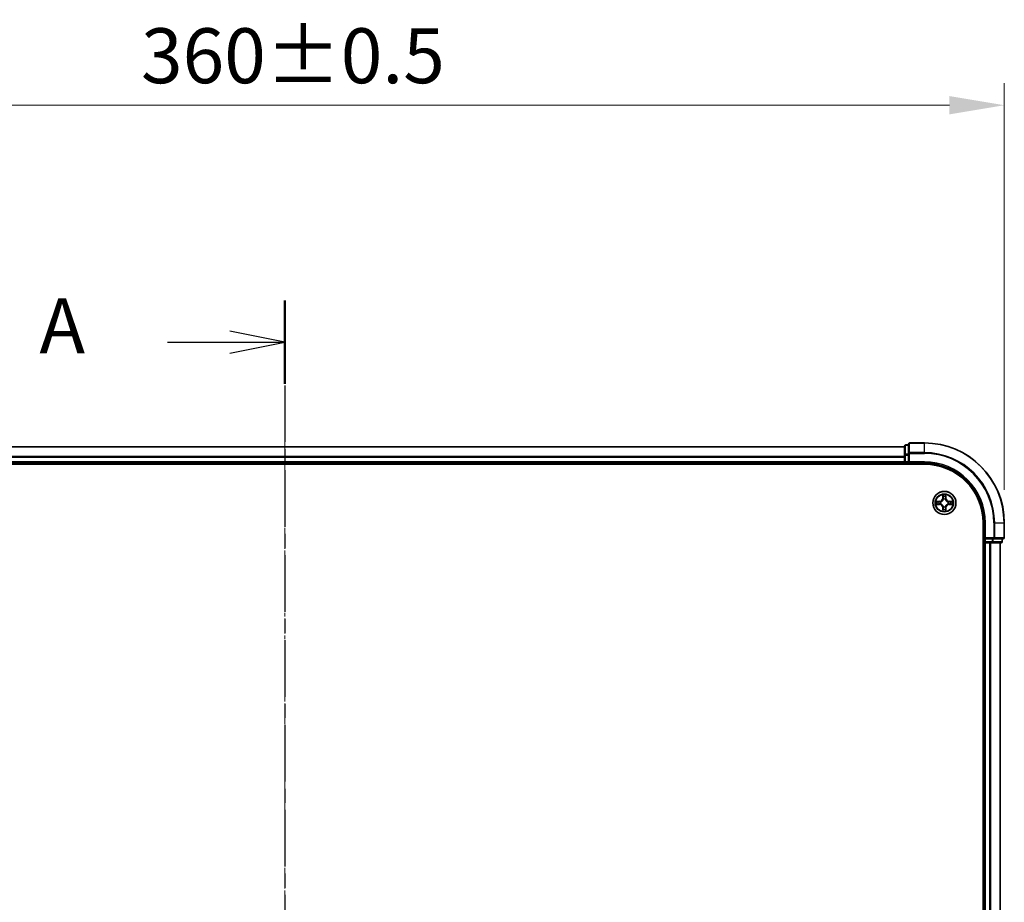
# Model space of a CAD drawing. Units: millimetres. Extents: x 0 to 7153, y 0 to 1546.
# Drawn here: x 1126 to 1372, y 944 to 1165 of the extents above; entities that cross this region are included whole.
import ezdxf

# ---------------------------------------------------------------- set-up
doc = ezdxf.new("R2010")
doc.units = ezdxf.units.MM
doc.header["$LTSCALE"] = 0.666667
doc.linetypes.add('CHAIN', pattern=[0.3543, 0.2362, -0.0295, 0.0591, -0.0295])
doc.layers.get('Defpoints').update_dxf_attribs({"lineweight": 25})
for name, color, linetype, lineweight in [('Centerline (ISO)', 131, 'Continuous', 18), ('Dimension (ISO)', 7, 'Continuous', 18), ('Dimension (ISO) @ 1', 7, 'Continuous', 18), ('Section Line (ISO)', 7, 'CHAIN', 25), ('Visible (ISO)', 7, 'Continuous', 35), ('Visible Narrow (ISO)', 7, 'Continuous', 25)]:
    doc.layers.add(name, color=color, linetype=linetype, lineweight=lineweight)
doc.styles.add('Note Text (TK)', font='MS PGothic.ttf')
doc.dimstyles.new('Default - Method 1b (TK)', dxfattribs={"dimscale": 0.666667, "dimtxt": 2.5, "dimasz": 2.5, "dimexe": 1, "dimexo": 1.5, "dimgap": 1, "dimtad": 1, "dimtoh": 1, "dimrnd": 1e-08, "dimdsep": 46, "dimtxsty": 'Note Text (TK)', "dimcen": 0.09, "dimdle": 5, "dimclrd": 100, "dimclre": 100, "dimclrt": 7, "dimadec": 1, "dimazin": 1, "dimtfac": 1, "dimtmove": 0, "dimatfit": 3, "dimfxl": 1, "dimtolj": 1, "dimlwd": -1, "dimlwe": -1, "dimarcsym": 0})

# ---------------------------------------------------------------- blocks, each defined once
blk = doc.blocks.new('2dTransSection36')
at = {"layer": 'Section Line (ISO)', "linetype": 'CHAIN', "ltscale": 16.352341}
blk.add_line((182.051, 206.994), (182.051, 139.47), dxfattribs=at)
at = {"layer": 'Section Line (ISO)', "linetype": 'Continuous', "lineweight": 50}
for p, q in [((182.051, 206.994), (182.051, 203.2)), ((182.051, 143.264), (182.051, 139.47))]:
    blk.add_line(p, q, dxfattribs=at)
at = {"layer": 'Section Line (ISO)', "linetype": 'Continuous'}
for p, q in [((182.051, 205.097), (179.551, 205.597)), ((176.703, 205.097), (179.551, 205.097)), ((179.551, 205.097), (182.051, 205.097)), ((179.551, 204.597), (182.051, 205.097)), ((182.051, 141.367), (179.551, 141.867)), ((176.703, 141.367), (179.551, 141.367)), ((179.551, 141.367), (182.051, 141.367)), ((179.551, 140.867), (182.051, 141.367))]:
    blk.add_line(p, q, dxfattribs=at)
at = {"layer": 'Section Line (ISO)', "char_height": 2.5, "attachment_point": 7, "style": 'Note Text (TK)'}
for insert in [(170.883, 203.81), (170.883, 140.08)]:
    blk.add_mtext('A', dxfattribs=dict(at, insert=insert))
blk = doc.blocks.new('*D84')
at = {"layer": 'Defpoints', "color": 0}
for p in [(1372.2, 1143.3), (1012.2, 1038.8), (1372.2, 1038.8)]:
    blk.add_point(p, dxfattribs=at)
at = {"layer": 'Dimension (ISO)', "color": 100}
for p, q in [((1012.2, 1047.05), (1012.2, 1148.8)), ((1372.2, 1047.05), (1372.2, 1148.8)), ((1025.95, 1143.3), (1358.45, 1143.3))]:
    blk.add_line(p, q, dxfattribs=at)
for points in [[(1025.95, 1145.59), (1025.95, 1141.01), (1012.2, 1143.3)], [(1358.45, 1145.59), (1358.45, 1141.01), (1372.2, 1143.3)]]:
    blk.add_solid(points, dxfattribs=at)
at = {"layer": 'Dimension (ISO)', "color": 7, "insert": (1156.18, 1155.68), "char_height": 13.75, "attachment_point": 4, "style": 'Note Text (TK)'}
blk.add_mtext('\\A1;360±0.5', dxfattribs=at)

msp = doc.modelspace()

# ---------------------------------------------------------------- linework, layer by layer
at = {"layer": 'Centerline (ISO)', "linetype": 'CHAIN', "ltscale": 23.990969}
msp.add_line((1192.1978, 1071.55116), (1192.1978, 746.05116), dxfattribs=at)
at = {"layer": 'Visible (ISO)'}
for p, q in [((1347.1978, 1057.80116), (1037.1978, 1057.80116)), ((1347.1978, 1058.00116), (1347.1978, 1055.75979)), ((1348.1978, 1058.30116), (1347.4978, 1058.30116)), ((1348.1978, 1058.50116), (1348.1978, 1056.16065)), ((1352.1978, 1058.80116), (1348.4978, 1058.80116)), ((1347.1978, 1055.75979), (1347.1978, 1055.38425)), ((1347.1978, 1055.16065), (1347.1978, 1055.38425)), ((1347.1978, 1055.16065), (1347.1978, 1054.10116)), ((1348.1978, 1056.16065), (1348.1978, 1055.75979)), ((1348.1978, 1054.10116), (1348.1978, 1055.75979)), ((1032.1978, 1053.50116), (1352.1978, 1053.50116)), ((1347.1978, 1053.80116), (1037.1978, 1053.80116)), ((1347.1978, 1053.80116), (1347.1978, 1054.10116)), ((1347.1978, 1053.80116), (1347.1978, 1053.50116)), ((1347.4978, 1053.80116), (1348.1978, 1053.80116)), ((1348.1978, 1053.80116), (1348.4978, 1054.10116)), ((1348.1978, 1054.10116), (1348.1978, 1053.80116)), ((1348.1978, 1053.80116), (1352.1978, 1053.80116)), ((1366.8978, 1038.80116), (1366.8978, 778.80116)), ((1367.1978, 1038.80116), (1367.1978, 1034.80116)), ((1372.1978, 1035.10116), (1372.1978, 1038.80116)), ((1367.4978, 1035.10116), (1367.1978, 1034.80116)), ((1367.1978, 1034.80116), (1367.1978, 1034.10116)), ((1367.1978, 1034.80116), (1367.4978, 1034.80116)), ((1369.15643, 1034.80116), (1367.4978, 1034.80116)), ((1369.15643, 1034.80116), (1369.55728, 1034.80116)), ((1369.55728, 1034.80116), (1371.8978, 1034.80116)), ((1371.6978, 1034.10116), (1371.6978, 1034.80116)), ((1366.8978, 1033.80116), (1367.1978, 1033.80116)), ((1367.4978, 1033.80116), (1367.1978, 1033.80116)), ((1367.1978, 783.80116), (1367.1978, 1033.80116)), ((1367.4978, 1033.80116), (1368.55728, 1033.80116)), ((1368.78089, 1033.80116), (1368.55728, 1033.80116)), ((1368.78089, 1033.80116), (1369.15643, 1033.80116)), ((1369.15643, 1033.80116), (1371.3978, 1033.80116)), ((1371.1978, 783.80116), (1371.1978, 1033.80116))]:
    msp.add_line(p, q, dxfattribs=at)
msp.add_circle((1357.1978, 1043.80116), 2.9, dxfattribs=at)
for centre, radius, start, end in [((1347.4978, 1058.00116), 0.3, 90, 180), ((1348.4978, 1058.50116), 0.3, 90, 180), ((1352.1978, 1038.80116), 20, 0, 90), ((1347.4978, 1054.10116), 0.3, 180, 270), ((1352.1978, 1038.80116), 15, 0, 90), ((1352.1978, 1038.80116), 14.7, 0, 90), ((1357.1978, 1043.80116), 1.2295, 102.9365953, 102.9383956), ((1357.1978, 1043.80116), 1.2295, 100.8127167, 100.8132665), ((1357.1978, 1043.80116), 1.2295, 79.1867335, 79.1872833), ((1357.1978, 1043.80116), 1.2295, 77.0616044, 77.0634047), ((1357.1978, 1043.80116), 1.2295, 169.1867335, 169.1872833), ((1357.1978, 1043.80116), 1.2295, 190.8127167, 190.8132665), ((1357.1978, 1043.80116), 1.2295, 167.0616044, 167.0634047), ((1357.1978, 1043.80116), 1.2295, 192.9365953, 192.9383956), ((1357.1978, 1043.80116), 1.2295, 257.0616044, 257.0634047), ((1357.1978, 1043.80116), 1.2295, 259.1867335, 259.1872833), ((1357.1978, 1043.80116), 1.2295, 280.8127167, 280.8132665), ((1357.1978, 1043.80116), 1.2295, 282.9365953, 282.9383956), ((1357.1978, 1043.80116), 1.2295, 12.9365953, 12.9383956), ((1357.1978, 1043.80116), 1.2295, 347.0616044, 347.0634047), ((1357.1978, 1043.80116), 1.2295, 10.8127167, 10.8132665), ((1357.1978, 1043.80116), 1.2295, 349.1867335, 349.1872833), ((1371.8978, 1035.10116), 0.3, 270, 0), ((1367.4978, 1034.10116), 0.3, 180, 270), ((1371.3978, 1034.10116), 0.3, 270, 0)]:
    msp.add_arc(centre, radius, start, end, dxfattribs=at)
for points, knots in [([(1356.89726, 1045.55987), (1356.89522, 1045.64123), (1356.84923, 1045.73243), (1356.80822, 1045.82201), (1356.80778, 1045.82295), (1356.80735, 1045.82388)], [0, 0, 0, 0, 0.03205597372, 0.03205597372, 0.03239430317, 0.03239430317, 0.03239430317, 0.03239430317]), ([(1356.80735, 1045.82388), (1356.80757, 1045.82285), (1356.80779, 1045.82182), (1356.80996, 1045.81141), (1356.81194, 1045.802), (1356.81392, 1045.79257)], [-0.032394303167, -0.032394303167, -0.032394303167, -0.032394303167, -0.032055973721, -0.032055973721, -0.028972758337, -0.028972758337, -0.028972758337, -0.028972758337]), ([(1357.58824, 1045.82388), (1357.58781, 1045.82295), (1357.58738, 1045.82201), (1357.58664, 1045.82041), (1357.58633, 1045.81974), (1357.58603, 1045.81907)], [-0.0003383294466, -0.0003383294466, -0.0003383294466, -0.0003383294466, 0, 0, 0.0002415179139, 0.0002415179139, 0.0002415179139, 0.0002415179139]), ([(1357.58715, 1045.81869), (1357.5873, 1045.81939), (1357.58745, 1045.82009), (1357.58781, 1045.82182), (1357.58803, 1045.82285), (1357.58824, 1045.82388)], [-0.0002305990761, -0.0002305990761, -0.0002305990761, -0.0002305990761, 0, 0, 0.0003383294466, 0.0003383294466, 0.0003383294466, 0.0003383294466]), ([(1355.18027, 1044.19051), (1355.17956, 1044.19066), (1355.17886, 1044.19081), (1355.17713, 1044.19117), (1355.1761, 1044.19139), (1355.17507, 1044.1916)], [-0.0002305990761, -0.0002305990761, -0.0002305990761, -0.0002305990761, 0, 0, 0.0003383294466, 0.0003383294466, 0.0003383294466, 0.0003383294466]), ([(1355.17507, 1044.1916), (1355.17601, 1044.19117), (1355.17694, 1044.19074), (1355.17855, 1044.19), (1355.17921, 1044.1897), (1355.17988, 1044.18939)], [-0.0003383294466, -0.0003383294466, -0.0003383294466, -0.0003383294466, 0, 0, 0.000241517914, 0.000241517914, 0.000241517914, 0.000241517914]), ([(1355.43909, 1043.50062), (1355.35772, 1043.49858), (1355.26653, 1043.4526), (1355.17694, 1043.41158), (1355.17601, 1043.41114), (1355.17507, 1043.41071)], [0, 0, 0, 0, 0.03205597372, 0.03205597372, 0.03239430317, 0.03239430317, 0.03239430317, 0.03239430317]), ([(1355.17507, 1043.41071), (1355.1761, 1043.41093), (1355.17713, 1043.41115), (1355.18754, 1043.41332), (1355.19696, 1043.4153), (1355.20638, 1043.41728)], [-0.032394303167, -0.032394303167, -0.032394303167, -0.032394303167, -0.032055973721, -0.032055973721, -0.028972758337, -0.028972758337, -0.028972758337, -0.028972758337]), ([(1358.9565, 1044.1017), (1359.03787, 1044.10373), (1359.12907, 1044.14972), (1359.21865, 1044.19074), (1359.21959, 1044.19117), (1359.22052, 1044.1916)], [0, 0, 0, 0, 0.03205597372, 0.03205597372, 0.03239430317, 0.03239430317, 0.03239430317, 0.03239430317]), ([(1359.22052, 1044.1916), (1359.21949, 1044.19139), (1359.21846, 1044.19117), (1359.20805, 1044.189), (1359.19864, 1044.18702), (1359.18921, 1044.18504)], [-0.032394303167, -0.032394303167, -0.032394303167, -0.032394303167, -0.032055973721, -0.032055973721, -0.028972758337, -0.028972758337, -0.028972758337, -0.028972758337]), ([(1359.21533, 1043.4118), (1359.21603, 1043.41165), (1359.21673, 1043.41151), (1359.21846, 1043.41115), (1359.21949, 1043.41093), (1359.22052, 1043.41071)], [-0.0002305990761, -0.0002305990761, -0.0002305990761, -0.0002305990761, 0, 0, 0.0003383294466, 0.0003383294466, 0.0003383294466, 0.0003383294466]), ([(1359.22052, 1043.41071), (1359.21959, 1043.41114), (1359.21865, 1043.41158), (1359.21705, 1043.41231), (1359.21638, 1043.41262), (1359.21571, 1043.41293)], [-0.0003383294466, -0.0003383294466, -0.0003383294466, -0.0003383294466, 0, 0, 0.000241517914, 0.000241517914, 0.000241517914, 0.000241517914]), ([(1356.80844, 1041.78363), (1356.80829, 1041.78293), (1356.80815, 1041.78222), (1356.80779, 1041.78049), (1356.80757, 1041.77946), (1356.80735, 1041.77843)], [-0.0002305990761, -0.0002305990761, -0.0002305990761, -0.0002305990761, 0, 0, 0.0003383294466, 0.0003383294466, 0.0003383294466, 0.0003383294466]), ([(1356.80735, 1041.77843), (1356.80778, 1041.77937), (1356.80822, 1041.7803), (1356.80895, 1041.78191), (1356.80926, 1041.78258), (1356.80956, 1041.78324)], [-0.0003383294466, -0.0003383294466, -0.0003383294466, -0.0003383294466, 0, 0, 0.0002415179139, 0.0002415179139, 0.0002415179139, 0.0002415179139]), ([(1357.49834, 1042.04245), (1357.50037, 1041.96109), (1357.54636, 1041.86989), (1357.58738, 1041.7803), (1357.58781, 1041.77937), (1357.58824, 1041.77843)], [0, 0, 0, 0, 0.03205597372, 0.03205597372, 0.03239430317, 0.03239430317, 0.03239430317, 0.03239430317]), ([(1357.58824, 1041.77843), (1357.58803, 1041.77946), (1357.58781, 1041.78049), (1357.58564, 1041.79091), (1357.58366, 1041.80032), (1357.58168, 1041.80974)], [-0.032394303167, -0.032394303167, -0.032394303167, -0.032394303167, -0.032055973721, -0.032055973721, -0.028972758337, -0.028972758337, -0.028972758337, -0.028972758337])]:
    msp.add_open_spline(points, degree=3, knots=knots, dxfattribs=at)
for points in [[(1356.81392, 1045.79257), (1356.83253, 1045.70401), (1356.85119, 1045.61419), (1356.8521, 1045.53354)], [(1355.20638, 1043.41728), (1355.29495, 1043.43589), (1355.38476, 1043.45455), (1355.46541, 1043.45546)], [(1359.18921, 1044.18504), (1359.10065, 1044.16643), (1359.01083, 1044.14776), (1358.93018, 1044.14685)], [(1357.58168, 1041.80974), (1357.56307, 1041.89831), (1357.5444, 1041.98813), (1357.54349, 1042.06877)]]:
    msp.add_open_spline(points, degree=3, dxfattribs=at)
at = {"layer": 'Visible Narrow (ISO)'}
for p, q in [((1347.1978, 1057.73162), (1037.1978, 1057.73162)), ((1347.4978, 1058.30116), (1347.4978, 1058.23162)), ((1347.4978, 1055.99026), (1347.4978, 1058.23162)), ((1347.4978, 1058.23162), (1348.1978, 1058.23162)), ((1348.4978, 1058.80116), (1348.4978, 1058.73162)), ((1348.4978, 1056.39111), (1348.4978, 1058.73162)), ((1348.4978, 1058.73162), (1352.1978, 1058.73162)), ((1352.1978, 1058.73162), (1352.1978, 1058.80116)), ((1352.1978, 1056.39111), (1352.1978, 1058.73162)), ((1347.1978, 1055.39111), (1037.1978, 1055.39111)), ((1347.1978, 1055.16065), (1037.1978, 1055.16065)), ((1347.1978, 1055.75979), (1347.4978, 1055.75979)), ((1347.4978, 1055.99026), (1347.4978, 1055.75979)), ((1348.1978, 1055.99026), (1347.4978, 1055.99026)), ((1347.4978, 1054.10116), (1347.4978, 1055.75979)), ((1347.4978, 1055.75979), (1348.1978, 1055.75979)), ((1348.1978, 1056.16065), (1348.4978, 1056.16065)), ((1348.4978, 1056.39111), (1348.4978, 1056.16065)), ((1352.1978, 1056.39111), (1348.4978, 1056.39111)), ((1348.4978, 1056.16065), (1352.1978, 1056.16065)), ((1348.4978, 1054.10116), (1348.4978, 1056.16065)), ((1352.1978, 1056.39111), (1352.1978, 1056.16065)), ((1347.1978, 1054.10116), (1037.1978, 1054.10116)), ((1347.1978, 1054.10116), (1347.4978, 1054.10116)), ((1347.4978, 1054.10116), (1347.4978, 1053.80116)), ((1348.1978, 1054.10116), (1347.4978, 1054.10116)), ((1347.4978, 1053.50116), (1347.4978, 1053.80116)), ((1352.1978, 1054.10116), (1348.4978, 1054.10116)), ((1352.1978, 1054.10116), (1352.1978, 1053.80116)), ((1356.80735, 1045.82388), (1356.79374, 1045.04436)), ((1356.84355, 1045.04349), (1356.79374, 1045.04436)), ((1356.84355, 1045.04349), (1356.8521, 1045.53354)), ((1356.84355, 1045.04349), (1356.91618, 1045.04222)), ((1356.86754, 1045.34412), (1356.91618, 1045.04222)), ((1356.95669, 1044.71745), (1356.95127, 1044.73807)), ((1357.44432, 1044.73807), (1357.4389, 1044.71745)), ((1357.47941, 1045.04222), (1357.52805, 1045.34412)), ((1357.55205, 1045.04349), (1357.47941, 1045.04222)), ((1357.54349, 1045.53354), (1357.55205, 1045.04349)), ((1357.55205, 1045.04349), (1357.60185, 1045.04436)), ((1357.60185, 1045.04436), (1357.58824, 1045.82388)), ((1355.9546, 1044.20521), (1355.17507, 1044.1916)), ((1355.17507, 1043.41071), (1355.9546, 1043.39711)), ((1355.46541, 1044.14685), (1355.95547, 1044.15541)), ((1355.95547, 1043.44691), (1355.46541, 1043.45546)), ((1355.95674, 1044.08278), (1355.65484, 1044.13141)), ((1355.65484, 1043.4709), (1355.95674, 1043.51954)), ((1355.95547, 1044.15541), (1355.9546, 1044.20521)), ((1355.95547, 1043.44691), (1355.9546, 1043.39711)), ((1355.95547, 1044.15541), (1355.95674, 1044.08278)), ((1355.95547, 1043.44691), (1355.95674, 1043.51954)), ((1356.26089, 1044.04768), (1356.2815, 1044.04226)), ((1356.2815, 1043.56006), (1356.26089, 1043.55463)), ((1356.84355, 1042.55883), (1356.79374, 1042.55796)), ((1356.79374, 1042.55796), (1356.80735, 1041.77843)), ((1356.84355, 1042.55883), (1356.91618, 1042.5601)), ((1356.8521, 1042.06877), (1356.84355, 1042.55883)), ((1356.91618, 1042.5601), (1356.86754, 1042.2582)), ((1356.95127, 1042.86425), (1356.95669, 1042.88486)), ((1357.4389, 1042.88486), (1357.44432, 1042.86425)), ((1357.52805, 1042.2582), (1357.47941, 1042.5601)), ((1357.55205, 1042.55883), (1357.47941, 1042.5601)), ((1357.55205, 1042.55883), (1357.54349, 1042.06877)), ((1357.55205, 1042.55883), (1357.60185, 1042.55796)), ((1357.58824, 1041.77843), (1357.60185, 1042.55796)), ((1358.11409, 1044.04226), (1358.1347, 1044.04768)), ((1358.1347, 1043.55463), (1358.11409, 1043.56006)), ((1358.44013, 1044.15541), (1358.43886, 1044.08278)), ((1358.74076, 1044.13141), (1358.43886, 1044.08278)), ((1358.43886, 1043.51954), (1358.74076, 1043.4709)), ((1358.44013, 1043.44691), (1358.43886, 1043.51954)), ((1358.44013, 1044.15541), (1358.44099, 1044.20521)), ((1358.44013, 1044.15541), (1358.93018, 1044.14685)), ((1358.93018, 1043.45546), (1358.44013, 1043.44691)), ((1358.44013, 1043.44691), (1358.44099, 1043.39711)), ((1359.22052, 1044.1916), (1358.44099, 1044.20521)), ((1358.44099, 1043.39711), (1359.22052, 1043.41071)), ((1367.4978, 1038.80116), (1367.1978, 1038.80116)), ((1367.4978, 1035.10116), (1367.4978, 1038.80116)), ((1369.55728, 1038.80116), (1369.55728, 1035.10116)), ((1369.78775, 1038.80116), (1369.55728, 1038.80116)), ((1369.78775, 1035.10116), (1369.78775, 1038.80116)), ((1369.78775, 1038.80116), (1372.12826, 1038.80116)), ((1372.12826, 1038.80116), (1372.12826, 1035.10116)), ((1372.12826, 1038.80116), (1372.1978, 1038.80116)), ((1369.55728, 1035.10116), (1367.4978, 1035.10116)), ((1367.4978, 1034.10116), (1367.4978, 1034.80116)), ((1369.15643, 1034.80116), (1369.15643, 1034.10116)), ((1369.3869, 1034.10116), (1369.3869, 1034.80116)), ((1369.55728, 1035.10116), (1369.55728, 1034.80116)), ((1369.55728, 1035.10116), (1369.78775, 1035.10116)), ((1372.12826, 1035.10116), (1369.78775, 1035.10116)), ((1371.62826, 1034.80116), (1371.62826, 1034.10116)), ((1372.12826, 1035.10116), (1372.1978, 1035.10116)), ((1367.1978, 1034.10116), (1366.8978, 1034.10116)), ((1367.1978, 1034.10116), (1367.4978, 1034.10116)), ((1367.4978, 1034.10116), (1367.4978, 1033.80116)), ((1369.15643, 1034.10116), (1367.4978, 1034.10116)), ((1367.4978, 783.80116), (1367.4978, 1033.80116)), ((1368.55728, 783.80116), (1368.55728, 1033.80116)), ((1368.78775, 783.80116), (1368.78775, 1033.80116)), ((1369.15643, 1034.10116), (1369.15643, 1033.80116)), ((1369.15643, 1034.10116), (1369.3869, 1034.10116)), ((1371.62826, 1034.10116), (1369.3869, 1034.10116)), ((1371.12826, 783.80116), (1371.12826, 1033.80116)), ((1371.62826, 1034.10116), (1371.6978, 1034.10116))]:
    msp.add_line(p, q, dxfattribs=at)
for radius in [2.86769, 2.30915, 2.14146]:
    msp.add_circle((1357.1978, 1043.80116), radius, dxfattribs=at)
for centre, radius, start, end in [((1352.1978, 1038.80116), 19.93047, 0, 90), ((1352.1978, 1038.80116), 17.58995, 0, 90), ((1352.1978, 1038.80116), 17.35949, 0, 90), ((1352.1978, 1038.80116), 15.3, 0, 90), ((1355.93969, 1045.05926), 0.85418, 271, 359), ((1355.93969, 1045.05926), 0.90399, 271, 359), ((1357.1978, 1043.80116), 2.06006, 79.0745817, 100.9254183), ((1357.1978, 1043.80116), 1.61218, 79.6924792, 100.3075208), ((1357.1978, 1043.80116), 0.9688, 75.2580441, 104.7419559), ((1357.1978, 1043.80116), 0.94748, 75.2580441, 104.7419559), ((1358.4559, 1045.05926), 0.90399, 181, 269), ((1358.4559, 1045.05926), 0.85418, 181, 269), ((1357.1978, 1043.80116), 2.06006, 169.0745817, 190.9254183), ((1357.1978, 1043.80116), 1.61218, 169.6924792, 190.3075208), ((1355.93969, 1042.54305), 0.85418, 1, 89), ((1355.93969, 1042.54305), 0.90399, 1, 89), ((1357.1978, 1043.80116), 0.9688, 165.2580441, 194.7419559), ((1357.1978, 1043.80116), 0.94748, 165.2580441, 194.7419559), ((1357.1978, 1043.80116), 1.61218, 259.6924792, 280.3075208), ((1357.1978, 1043.80116), 0.9688, 255.2580441, 284.7419559), ((1357.1978, 1043.80116), 0.94748, 255.2580441, 284.7419559), ((1358.4559, 1042.54305), 0.90399, 91, 179), ((1358.4559, 1042.54305), 0.85418, 91, 179), ((1357.1978, 1043.80116), 0.94748, 345.2580441, 14.7419559), ((1357.1978, 1043.80116), 0.9688, 345.2580441, 14.7419559), ((1357.1978, 1043.80116), 1.61218, 349.6924792, 10.3075208), ((1357.1978, 1043.80116), 2.06006, 349.0745817, 10.9254183), ((1357.1978, 1043.80116), 2.06006, 259.0745817, 280.9254183)]:
    msp.add_arc(centre, radius, start, end, dxfattribs=at)
for centre, major_axis, ratio, start_param, end_param in [((1347.4978, 1058.00116), (-0.3, 0), 0.76822128, 4.71238898, 6.283185307), ((1348.4978, 1058.50116), (-0.3, 0), 0.76822128, 4.71238898, 6.283185307), ((1347.4978, 1055.75979), (-0.3, 0), 0.76822128, 4.71238898, 6.283185307), ((1348.4978, 1056.16065), (-0.3, 0), 0.76822128, 4.71238898, 6.283185307), ((1356.9019, 1045.53267), (-0.04996, -0.002), 0.548506655, 4.783578405, 6.178760573), ((1356.88697, 1045.73403), (0.00194, 0.4402), 0.086733588, 2.044054937, 2.659310813), ((1356.91734, 1045.34325), (-0.04936, -0.00795), 0.895740182, 4.730442692, 6.085865813), ((1356.96267, 1044.69475), (-0.04917, 0.00905), 0.876846415, 5.103283132, 6.100893958), ((1356.96267, 1044.69475), (-0.04772, 0.01491), 0.410701226, 4.964497834, 6.187449516), ((1356.96598, 1045.04135), (-0.04936, -0.00795), 0.895720538, 4.734837657, 6.085883608), ((1357.42961, 1045.04135), (0.04936, -0.00795), 0.895720538, 0.197301699, 1.54834765), ((1357.43293, 1044.69475), (0.04772, 0.01491), 0.410701227, 0.095735791, 1.318687473), ((1357.43293, 1044.69475), (0.04917, 0.00905), 0.876846413, 0.18229136, 1.179902188), ((1357.47825, 1045.34325), (0.04936, -0.00795), 0.895740182, 0.197319494, 1.552742616), ((1357.49369, 1045.53267), (0.04996, -0.002), 0.548506655, 0.104424734, 1.499606902), ((1357.50862, 1045.73403), (0.00194, -0.4402), 0.086733588, 0.48228184, 1.097537717), ((1355.46628, 1044.09705), (0.002, 0.04996), 0.548506655, 0.104424734, 1.499606902), ((1355.46628, 1043.50526), (0.002, -0.04996), 0.548506655, 4.783578405, 6.178760573), ((1355.26492, 1044.11198), (0.4402, 0.00194), 0.086733588, 0.48228184, 1.097537717), ((1355.26492, 1043.49033), (0.4402, -0.00194), 0.086733588, 5.18564759, 5.800903467), ((1355.65571, 1044.08161), (0.00795, 0.04936), 0.895740182, 0.197319494, 1.552742616), ((1355.65571, 1043.5207), (0.00795, -0.04936), 0.895740182, 4.730442692, 6.085865813), ((1355.9576, 1044.03297), (0.00795, 0.04936), 0.895720538, 0.197301699, 1.54834765), ((1355.9576, 1043.56934), (0.00795, -0.04936), 0.895720538, 4.734837657, 6.085883608), ((1356.3042, 1044.03629), (-0.00905, 0.04917), 0.876846413, 0.18229136, 1.179902188), ((1356.3042, 1043.56603), (-0.00905, -0.04917), 0.876846415, 5.103283132, 6.100893958), ((1356.3042, 1044.03629), (-0.01491, 0.04772), 0.410701227, 0.095735791, 1.318687473), ((1356.3042, 1043.56603), (-0.01491, -0.04772), 0.410701226, 4.964497834, 6.187449516), ((1356.88697, 1041.86828), (0.00194, -0.4402), 0.086733588, 3.623874494, 4.239130371), ((1356.91734, 1042.25907), (-0.04936, 0.00795), 0.895740182, 0.197319494, 1.552742616), ((1356.96267, 1042.90756), (-0.04917, -0.00905), 0.876846413, 0.18229136, 1.179902188), ((1356.96267, 1042.90756), (-0.04772, -0.01491), 0.410701227, 0.095735791, 1.318687473), ((1356.96598, 1042.56097), (-0.04936, 0.00795), 0.895720538, 0.197301699, 1.54834765), ((1357.42961, 1042.56097), (0.04936, 0.00795), 0.895720538, 4.734837657, 6.085883608), ((1357.43293, 1042.90756), (0.04772, -0.01491), 0.410701226, 4.964497834, 6.187449516), ((1357.43293, 1042.90756), (0.04917, -0.00905), 0.876846415, 5.103283132, 6.100893958), ((1357.47825, 1042.25907), (0.04936, 0.00795), 0.895740182, 4.730442692, 6.085865813), ((1357.50862, 1041.86828), (0.00194, 0.4402), 0.086733588, 5.18564759, 5.800903467), ((1358.09139, 1044.03629), (0.00905, 0.04917), 0.876846415, 5.103283132, 6.100893958), ((1358.09139, 1044.03629), (0.01491, 0.04772), 0.410701226, 4.964497834, 6.187449516), ((1358.09139, 1043.56603), (0.01491, -0.04772), 0.410701227, 0.095735791, 1.318687473), ((1358.09139, 1043.56603), (0.00905, -0.04917), 0.876846413, 0.18229136, 1.179902188), ((1358.43799, 1044.03297), (-0.00795, 0.04936), 0.895720538, 4.734837657, 6.085883608), ((1358.43799, 1043.56934), (-0.00795, -0.04936), 0.895720538, 0.197301699, 1.54834765), ((1359.13067, 1044.11198), (0.4402, -0.00194), 0.086733588, 2.044054937, 2.659310813), ((1358.73989, 1044.08161), (-0.00795, 0.04936), 0.895740182, 4.730442692, 6.085865813), ((1358.73989, 1043.5207), (-0.00795, -0.04936), 0.895740182, 0.197319494, 1.552742616), ((1359.13067, 1043.49033), (0.4402, 0.00194), 0.086733588, 3.623874494, 4.239130371), ((1358.92931, 1044.09705), (-0.002, 0.04996), 0.548506655, 4.783578405, 6.178760573), ((1358.92931, 1043.50526), (-0.002, -0.04996), 0.548506655, 0.104424734, 1.499606902), ((1356.9019, 1042.06964), (-0.04996, 0.002), 0.548506655, 0.104424734, 1.499606902), ((1357.49369, 1042.06964), (0.04996, 0.002), 0.548506655, 4.783578405, 6.178760573), ((1369.55728, 1035.10116), (0, -0.3), 0.76822128, 0, 1.570796327), ((1371.8978, 1035.10116), (0, -0.3), 0.76822128, 0, 1.570796327), ((1369.15643, 1034.10116), (0, -0.3), 0.76822128, 0, 1.570796327), ((1371.3978, 1034.10116), (0, -0.3), 0.76822128, 0, 1.570796327)]:
    msp.add_ellipse(centre, major_axis=major_axis, ratio=ratio, start_param=start_param, end_param=end_param, dxfattribs=at)
for points, knots in [([(1356.2815, 1044.04226), (1356.36553, 1044.06957), (1356.53128, 1044.14658), (1356.74258, 1044.33006), (1356.88255, 1044.53014), (1356.93621, 1044.65443), (1356.95669, 1044.71745)], [-0.1748660129, -0.1748660129, -0.1748660129, -0.1748660129, -0.1459953088, -0.1171246048, -0.0954715768, -0.0738185488, -0.0738185488, -0.0738185488, -0.0738185488]), ([(1356.91575, 1044.71147), (1356.89714, 1044.65151), (1356.84825, 1044.53341), (1356.72106, 1044.34557), (1356.52504, 1044.17797), (1356.36743, 1044.10802), (1356.28748, 1044.08321)], [0.0738185488, 0.0738185488, 0.0738185488, 0.0738185488, 0.0954715768, 0.1171246048, 0.1459953088, 0.1748660129, 0.1748660129, 0.1748660129, 0.1748660129]), ([(1357.4389, 1044.71745), (1357.46621, 1044.63342), (1357.54322, 1044.46767), (1357.72669, 1044.25638), (1357.92678, 1044.1164), (1358.05107, 1044.06274), (1358.11409, 1044.04226)], [-0.1748660129, -0.1748660129, -0.1748660129, -0.1748660129, -0.1459953088, -0.1171246048, -0.0954715768, -0.0738185488, -0.0738185488, -0.0738185488, -0.0738185488]), ([(1358.10811, 1044.08321), (1358.04815, 1044.10182), (1357.93005, 1044.15071), (1357.74221, 1044.2779), (1357.57461, 1044.47391), (1357.50466, 1044.63153), (1357.47985, 1044.71147)], [0.0738185488, 0.0738185488, 0.0738185488, 0.0738185488, 0.0954715768, 0.1171246048, 0.1459953088, 0.1748660129, 0.1748660129, 0.1748660129, 0.1748660129]), ([(1356.95669, 1042.88486), (1356.92938, 1042.96889), (1356.85237, 1043.13465), (1356.6689, 1043.34594), (1356.46881, 1043.48591), (1356.34452, 1043.53957), (1356.2815, 1043.56006)], [-0.1748660129, -0.1748660129, -0.1748660129, -0.1748660129, -0.1459953088, -0.1171246048, -0.0954715768, -0.0738185488, -0.0738185488, -0.0738185488, -0.0738185488]), ([(1356.28748, 1043.51911), (1356.34744, 1043.5005), (1356.46554, 1043.45161), (1356.65338, 1043.32442), (1356.82099, 1043.1284), (1356.89093, 1042.97079), (1356.91575, 1042.89085)], [0.0738185488, 0.0738185488, 0.0738185488, 0.0738185488, 0.0954715768, 0.1171246048, 0.1459953088, 0.1748660129, 0.1748660129, 0.1748660129, 0.1748660129]), ([(1358.11409, 1043.56006), (1358.03006, 1043.53275), (1357.86431, 1043.45574), (1357.65301, 1043.27226), (1357.51304, 1043.07217), (1357.45938, 1042.94789), (1357.4389, 1042.88486)], [-0.1748660129, -0.1748660129, -0.1748660129, -0.1748660129, -0.1459953088, -0.1171246048, -0.0954715768, -0.0738185488, -0.0738185488, -0.0738185488, -0.0738185488]), ([(1357.47985, 1042.89085), (1357.49846, 1042.9508), (1357.54735, 1043.0689), (1357.67454, 1043.25674), (1357.87055, 1043.42435), (1358.02817, 1043.49429), (1358.10811, 1043.51911)], [0.0738185488, 0.0738185488, 0.0738185488, 0.0738185488, 0.0954715768, 0.1171246048, 0.1459953088, 0.1748660129, 0.1748660129, 0.1748660129, 0.1748660129])]:
    msp.add_open_spline(points, degree=3, knots=knots, dxfattribs=at)
for points in [[(1356.90933, 1045.38731), (1356.90322, 1045.42588), (1356.8991, 1045.4863), (1356.89726, 1045.55987)], [(1356.95775, 1045.08538), (1356.94163, 1045.18603), (1356.92548, 1045.28668), (1356.90933, 1045.38731)], [(1356.91618, 1045.04222), (1356.9343, 1044.93575), (1356.93607, 1044.82674), (1356.91575, 1044.71147)], [(1356.95127, 1044.73807), (1356.9759, 1044.85921), (1356.97568, 1044.97347), (1356.95775, 1045.08538)], [(1357.43784, 1045.08538), (1357.41992, 1044.97347), (1357.4197, 1044.85921), (1357.44432, 1044.73807)], [(1357.48627, 1045.38731), (1357.47011, 1045.28668), (1357.45397, 1045.18603), (1357.43784, 1045.08538)], [(1357.47985, 1044.71147), (1357.45953, 1044.82674), (1357.4613, 1044.93575), (1357.47941, 1045.04222)], [(1357.49834, 1045.55987), (1357.4965, 1045.4863), (1357.49237, 1045.42588), (1357.48627, 1045.38731)], [(1357.58603, 1045.81907), (1357.54567, 1045.73105), (1357.50036, 1045.64062), (1357.49834, 1045.55987)], [(1357.54349, 1045.53354), (1357.54449, 1045.62213), (1357.56691, 1045.72178), (1357.58715, 1045.81869)], [(1355.17988, 1044.18939), (1355.2679, 1044.14903), (1355.35834, 1044.10372), (1355.43909, 1044.1017)], [(1355.46541, 1044.14685), (1355.37682, 1044.14785), (1355.27717, 1044.17028), (1355.18027, 1044.19051)], [(1355.43909, 1044.1017), (1355.51265, 1044.09986), (1355.57307, 1044.09574), (1355.61164, 1044.08963)], [(1355.61164, 1043.51269), (1355.57307, 1043.50658), (1355.51265, 1043.50246), (1355.43909, 1043.50062)], [(1355.61164, 1044.08963), (1355.71228, 1044.07347), (1355.81292, 1044.05733), (1355.91358, 1044.0412)], [(1355.91358, 1043.56111), (1355.81292, 1043.54499), (1355.71228, 1043.52884), (1355.61164, 1043.51269)], [(1355.91358, 1044.0412), (1356.02548, 1044.02328), (1356.13975, 1044.02306), (1356.26089, 1044.04768)], [(1356.26089, 1043.55463), (1356.13975, 1043.57926), (1356.02548, 1043.57904), (1355.91358, 1043.56111)], [(1356.28748, 1044.08321), (1356.17221, 1044.06289), (1356.06321, 1044.06466), (1355.95674, 1044.08278)], [(1355.95674, 1043.51954), (1356.06321, 1043.53766), (1356.17221, 1043.53943), (1356.28748, 1043.51911)], [(1356.89726, 1042.04245), (1356.8991, 1042.11601), (1356.90322, 1042.17643), (1356.90933, 1042.215)], [(1356.90933, 1042.215), (1356.92548, 1042.31564), (1356.94163, 1042.41628), (1356.95775, 1042.51694)], [(1356.91575, 1042.89085), (1356.93607, 1042.77557), (1356.9343, 1042.66657), (1356.91618, 1042.5601)], [(1356.95775, 1042.51694), (1356.97568, 1042.62884), (1356.9759, 1042.74311), (1356.95127, 1042.86425)], [(1357.44432, 1042.86425), (1357.4197, 1042.74311), (1357.41992, 1042.62884), (1357.43784, 1042.51694)], [(1357.43784, 1042.51694), (1357.45397, 1042.41628), (1357.47011, 1042.31564), (1357.48627, 1042.215)], [(1357.47941, 1042.5601), (1357.4613, 1042.66657), (1357.45953, 1042.77557), (1357.47985, 1042.89085)], [(1357.48627, 1042.215), (1357.49237, 1042.17643), (1357.4965, 1042.11601), (1357.49834, 1042.04245)], [(1358.43886, 1044.08278), (1358.33239, 1044.06466), (1358.22338, 1044.06289), (1358.10811, 1044.08321)], [(1358.10811, 1043.51911), (1358.22338, 1043.53943), (1358.33239, 1043.53766), (1358.43886, 1043.51954)], [(1358.1347, 1044.04768), (1358.25585, 1044.02306), (1358.37011, 1044.02328), (1358.48201, 1044.0412)], [(1358.48201, 1043.56111), (1358.37011, 1043.57904), (1358.25585, 1043.57926), (1358.1347, 1043.55463)], [(1358.48201, 1044.0412), (1358.58267, 1044.05733), (1358.68331, 1044.07347), (1358.78395, 1044.08963)], [(1358.78395, 1043.51269), (1358.68331, 1043.52884), (1358.58267, 1043.54499), (1358.48201, 1043.56111)], [(1358.78395, 1044.08963), (1358.82252, 1044.09574), (1358.88294, 1044.09986), (1358.9565, 1044.1017)], [(1358.9565, 1043.50062), (1358.88294, 1043.50246), (1358.82252, 1043.50658), (1358.78395, 1043.51269)], [(1358.93018, 1043.45546), (1359.01877, 1043.45446), (1359.11842, 1043.43204), (1359.21533, 1043.4118)], [(1359.21571, 1043.41293), (1359.12769, 1043.45329), (1359.03726, 1043.4986), (1358.9565, 1043.50062)], [(1356.8521, 1042.06877), (1356.8511, 1041.98019), (1356.82868, 1041.88053), (1356.80844, 1041.78363)], [(1356.80956, 1041.78324), (1356.84992, 1041.87126), (1356.89524, 1041.9617), (1356.89726, 1042.04245)]]:
    msp.add_open_spline(points, degree=3, dxfattribs=at)

# ---------------------------------------------------------------- block references
at = {"layer": 'Section Line (ISO)', "xscale": 5.5, "yscale": 5.5, "zscale": 5.5}
msp.add_blockref('2dTransSection36', (190.91667, -44), dxfattribs=at)

# ---------------------------------------------------------------- dimensions: what is measured, and where the dimension line sits
at = {"layer": 'Dimension (ISO) @ 1', "color": 100}
dim = msp.add_linear_dim(base=(1372.1978, 1143.30116), p1=(1012.1978, 1038.80116), p2=(1372.1978, 1038.80116), angle=180, dimstyle='Default - Method 1b (TK)', override={"dimscale": 1, "dimtxt": 13.75, "dimasz": 13.75, "dimexe": 5.5, "dimexo": 8.25, "dimgap": 5.5, "dimdec": 2, "dimcen": 0.495, "dimtol": 1, "dimlim": 0, "dimtp": 0.5, "dimtm": 0.5, "dimtdec": 2, "dimtix": 0, "dimtofl": 0, "dimtmove": 0, "dimatfit": 1}, dxfattribs=at)
dim.commit()
dim.dimension.update_dxf_attribs({"geometry": '*D84', "text_midpoint": (1192.1978, 1143.30116), "dimtype": 128})

doc.saveas('drawing.dxf')
